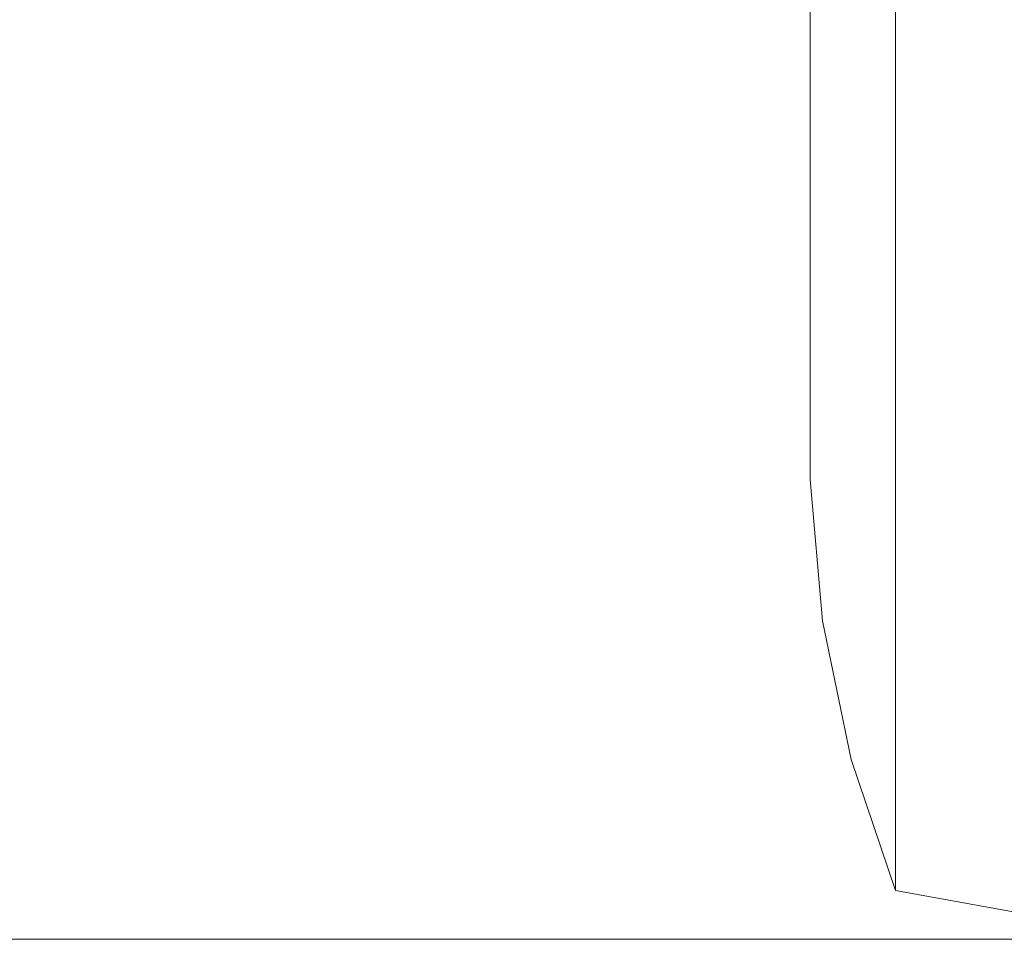
# Model space of a CAD drawing. Units: millimetres. Extents: x -1525 to 1837, y 192 to 3386.
# Drawn here: x 374 to 676, y 192 to 474 of the extents above; entities that cross this region are included whole.
import ezdxf

# ---------------------------------------------------------------- set-up
doc = ezdxf.new("R2010")
doc.units = ezdxf.units.MM
doc.layers.add('1', color=7, linetype='Continuous', true_color=0xffffff)

msp = doc.modelspace()

# ---------------------------------------------------------------- linework, layer by layer
at = {"layer": '1', "color": 18, "linetype": 'Continuous', "lineweight": 13}
for p, q in [((642.852366, 490.551323), (642.852366, 471.239299)), ((616.67794, 451.00686), (616.67794, 484.888524)), ((642.852366, 432.597607), (642.852366, 471.239299)), ((616.67794, 451.00686), (616.67794, 441.108078)), ((616.67794, 416.346163), (616.67794, 441.108078)), ((642.852366, 432.597607), (642.852366, 413.836926)), ((616.67794, 416.346163), (616.67794, 403.830975)), ((642.852366, 379.612416), (642.852366, 413.836926)), ((616.67794, 387.140721), (616.67794, 403.830975)), ((616.67794, 387.140721), (616.67794, 373.853654)), ((642.852366, 379.612416), (642.852366, 361.936063)), ((616.67794, 363.89038), (616.67794, 373.853654)), ((616.67794, 363.89038), (616.67794, 351.818651)), ((642.852366, 332.46538), (642.852366, 361.936063)), ((616.67794, 346.99294), (616.67794, 351.818651)), ((616.67794, 346.99294), (616.67794, 338.201135)), ((616.67794, 338.201135), (616.67794, 336.737365)), ((616.67794, 336.737365), (616.67794, 333.299249)), ((616.67794, 333.299249), (620.492041, 290.051907)), ((642.852366, 332.46538), (642.852366, 316.423386)), ((642.852366, 291.931003), (642.852366, 316.423386)), ((629.255593, 247.530431), (620.492041, 290.051907)), ((642.852366, 291.931003), (642.852366, 278.076023)), ((642.852366, 258.674711), (642.852366, 278.076023)), ((642.852366, 258.674711), (642.852366, 247.549266)), ((642.852366, 207.385868), (629.255593, 247.530431)), ((642.852366, 233.242601), (642.852366, 247.549266)), ((642.852366, 233.242601), (642.852366, 225.364178)), ((642.852366, 216.052264), (642.852366, 225.364178)), ((642.852366, 216.052264), (642.852366, 211.899728)), ((642.852366, 207.385868), (642.852366, 211.899728)), ((642.852366, 207.385868), (704.757512, 196.220726)), ((-767.553926, 192.481369), (767.553926, 192.481369))]:
    msp.add_line(p, q, dxfattribs=at)

doc.saveas('drawing.dxf')
